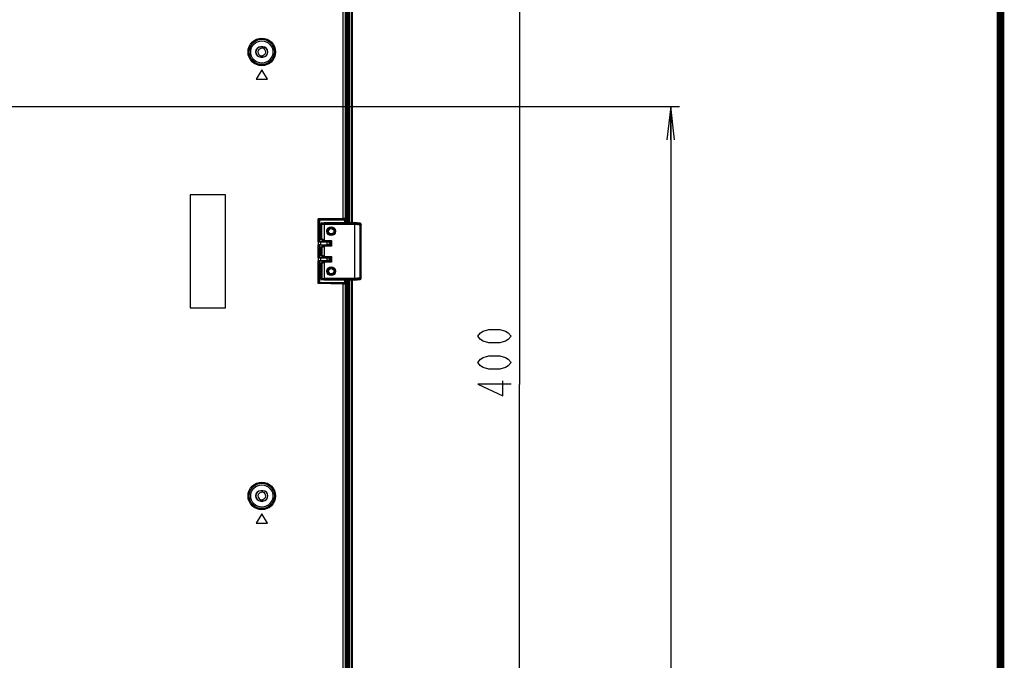
# Model space of a CAD drawing. Units: millimetres. Extents: x 0 to 1134, y 0 to 804.
# Drawn here: x 1046 to 1134, y 398 to 456 of the extents above; entities that cross this region are included whole.
import ezdxf

# ---------------------------------------------------------------- set-up
doc = ezdxf.new("R2010")
doc.units = ezdxf.units.MM
doc.header["$LTSCALE"] = 65.395
doc.layers.get('0').update_dxf_attribs({"linetype": 'CONTINUOUS'})
for name, color, linetype in [('3_ALL_AXES', 7, 'CONTINUOUS'), ('7_ALL_FEATURES', 7, 'CONTINUOUS'), ('DEF_DRAFT_DIM', 7, 'CONTINUOUS')]:
    doc.layers.add(name, color=color, linetype=linetype)
doc.styles.get("Standard").update_dxf_attribs({"font": 'txt', "width": 0.8})
doc.dimstyles.new('DIMSTYLE_3', dxfattribs={"dimtxt": 3, "dimasz": 3, "dimexe": 0.8, "dimexo": 0.2, "dimgap": 0.75, "dimtad": 1, "dimlfac": 5, "dimdsep": 46, "dimtxsty": 'Standard', "dimblk": 'OPEN', "dimblk1": 'OPEN', "dimblk2": 'OPEN', "dimcen": 0.09, "dimazin": 2, "dimtp": 0.5, "dimtm": 0.5, "dimtfac": 1, "dimtofl": 0, "dimtmove": 0, "dimatfit": 3, "dimldrblk": 'OPEN', "dimfxl": 1, "dimtolj": 1, "dimarcsym": 0})
doc.dimstyles.new('DIMSTYLE_5', dxfattribs={"dimtxt": 3, "dimasz": 3, "dimexe": 0.8, "dimexo": 0.2, "dimgap": 0.75, "dimtad": 1, "dimdec": 1, "dimlfac": 5, "dimdsep": 46, "dimtxsty": 'Standard', "dimblk": 'OPEN', "dimblk1": 'OPEN', "dimblk2": 'OPEN', "dimcen": 0.09, "dimadec": 1, "dimazin": 2, "dimtp": 0.8, "dimtm": 0.8, "dimtfac": 1, "dimtdec": 1, "dimtofl": 0, "dimtmove": 0, "dimatfit": 3, "dimldrblk": 'OPEN', "dimfxl": 1, "dimtolj": 1, "dimarcsym": 0})

# ---------------------------------------------------------------- blocks, each defined once
blk = doc.blocks.new('_OPEN')
at = {"color": 0, "linetype": 'ByBlock'}
for p, q in [((0, 0), (-1, 0.117)), ((-1, -0.117), (0, 0)), ((-1, 0), (0, 0))]:
    blk.add_line(p, q, dxfattribs=at)
blk = doc.blocks.new('*D4')
at = {"layer": 'DEF_DRAFT_DIM', "color": 2, "linetype": 'Continuous', "transparency": 16777216}
for p, q in [((943.219, 462.745), (1091.488, 462.745)), ((1090.688, 462.745), (1090.688, 422.745)), ((1090.688, 382.745), (1090.688, 422.745)), ((943.219, 382.745), (1091.488, 382.745))]:
    blk.add_line(p, q, dxfattribs=at)
at = {"layer": 'DEF_DRAFT_DIM', "color": 2, "linetype": 'Continuous', "transparency": 16777216, "xscale": 3, "yscale": 3, "zscale": 3}
for p, rotation in [((1090.688, 462.745), 90), ((1090.688, 382.745), 270)]:
    blk.add_blockref('_OPEN', p, dxfattribs=dict(at, rotation=rotation))
blk = doc.blocks.new('*D12')
at = {"layer": 'DEF_DRAFT_DIM', "color": 2, "linetype": 'Continuous', "transparency": 16777216}
for p, q in [((1026.24, 447.793), (1105.133, 447.793)), ((1104.333, 447.793), (1104.333, 386.449)), ((1104.333, 325.105), (1104.333, 386.449)), ((1057.839, 325.105), (1105.133, 325.105))]:
    blk.add_line(p, q, dxfattribs=at)
at = {"layer": 'DEF_DRAFT_DIM', "color": 2, "linetype": 'Continuous', "transparency": 16777216, "xscale": 3, "yscale": 3, "zscale": 3}
for p, rotation in [((1104.333, 447.793), 90), ((1104.333, 325.105), 270)]:
    blk.add_blockref('_OPEN', p, dxfattribs=dict(at, rotation=rotation))

msp = doc.modelspace()

# ---------------------------------------------------------------- linework, layer by layer
at = {"color": 2, "linetype": 'Continuous', "const_width": 0.7}
msp.add_lwpolyline([(1134.0397, 0), (1134.0397, 796.257)], dxfattribs=at)
at = {"layer": '3_ALL_AXES', "color": 7, "linetype": 'Continuous'}
for p, q in [((1075.2992, 437.3423), (1075.2992, 543.4646)), ((1075.3792, 437.3427), (1075.3792, 543.4646)), ((1075.5592, 437.3434), (1075.5592, 543.4646)), ((1075.6392, 437.3438), (1075.6392, 543.4646)), ((1075.2392, 437.3421), (1075.2392, 538.5865)), ((1075.2392, 330.9027), (1075.2392, 432.1472)), ((1075.2992, 326.0246), (1075.2992, 432.1469)), ((1075.3792, 326.0246), (1075.3792, 432.1466)), ((1075.5592, 326.0246), (1075.5592, 432.1458)), ((1075.6392, 326.0246), (1075.6392, 432.1455))]:
    msp.add_line(p, q, dxfattribs=at)
at = {"layer": '7_ALL_FEATURES', "color": 7, "linetype": 'Continuous'}
for p, q in [((1074.8118, 437.7032), (1074.8118, 543.3791)), ((1075.0103, 437.6546), (1075.0103, 543.3791)), ((1075.0992, 437.3415), (1075.0992, 543.4653)), ((1075.1611, 543.5271), (1075.1611, 437.3417)), ((1067.3792, 453.1634), (1067.3792, 453.1546)), ((1067.5792, 453.1634), (1067.3792, 453.1634)), ((1067.5792, 453.1546), (1067.3792, 453.1546)), ((1067.5792, 453.1634), (1067.5792, 453.1546)), ((1067.3792, 452.2459), (1067.3792, 452.2546)), ((1067.3792, 452.2546), (1067.5792, 452.2546)), ((1067.3792, 452.2459), (1067.5792, 452.2459)), ((1067.5792, 452.2459), (1067.5792, 452.2546)), ((1067.4792, 451.1046), (1066.9792, 450.2386)), ((1067.9792, 450.2386), (1067.4792, 451.1046)), ((1066.9792, 450.2386), (1067.9792, 450.2386)), ((1061.0192, 439.8446), (1061.0192, 429.6446)), ((1064.2192, 439.8446), (1061.0192, 439.8446)), ((1064.2192, 429.6446), (1064.2192, 439.8446)), ((1074.8118, 437.7032), (1072.558, 437.6578)), ((1072.558, 435.5929), (1072.558, 437.6578)), ((1072.6446, 437.5729), (1072.558, 437.6578)), ((1074.8135, 437.6166), (1072.6446, 437.5729)), ((1072.6463, 435.5938), (1072.6463, 437.5712)), ((1072.6463, 437.5712), (1072.6712, 437.5446)), ((1072.6712, 437.5446), (1072.6712, 435.5946)), ((1074.9178, 437.5446), (1072.6712, 437.5446)), ((1074.8135, 437.6166), (1074.8118, 437.7032)), ((1074.9178, 437.5446), (1074.9128, 437.568)), ((1074.9257, 437.545), (1074.9257, 437.3407)), ((1075.0214, 437.6024), (1075.0103, 437.6546)), ((1075.0214, 437.6024), (1075.0214, 437.3411)), ((1072.7952, 435.8681), (1072.7952, 437.2129)), ((1072.7952, 437.1666), (1072.8865, 437.1666)), ((1072.8865, 437.1666), (1073.0952, 437.1826)), ((1072.8865, 435.8681), (1072.8865, 437.1666)), ((1072.8866, 437.3137), (1073.0957, 437.3329)), ((1072.8866, 437.3137), (1072.8866, 437.2654)), ((1072.8866, 437.2654), (1073.098, 437.2817)), ((1073.0952, 437.1825), (1073.0952, 435.729)), ((1073.0952, 437.1825), (1075.8352, 437.1825)), ((1073.0957, 437.3329), (1075.8352, 437.3446)), ((1073.098, 437.2817), (1073.0957, 437.3329)), ((1073.098, 437.2817), (1075.8314, 437.2817)), ((1075.8314, 437.2817), (1075.8352, 437.3446)), ((1075.8314, 437.2816), (1076.3473, 437.2261)), ((1076.3473, 437.2817), (1075.8352, 437.3446)), ((1075.8352, 437.1827), (1075.8352, 432.3066)), ((1075.8352, 437.1827), (1076.3474, 437.1276)), ((1076.3473, 437.2261), (1076.3473, 437.2817)), ((1076.3474, 432.3617), (1076.3474, 437.1276)), ((1076.3474, 437.1276), (1076.4352, 437.1276)), ((1076.4352, 432.3068), (1076.4352, 437.1825)), ((1072.7952, 435.8681), (1072.8865, 435.8681)), ((1073.0952, 435.6146), (1072.8397, 435.7849)), ((1073.0952, 435.729), (1072.8865, 435.8681)), ((1073.0968, 435.7217), (1073.7676, 435.7221)), ((1073.7676, 435.7221), (1073.6677, 435.6222)), ((1073.7676, 435.7221), (1073.7676, 435.2071)), ((1072.5712, 435.5929), (1072.558, 435.5929)), ((1072.558, 434.1529), (1072.558, 435.3363)), ((1072.558, 435.3363), (1072.5712, 435.3363)), ((1072.5712, 435.5912), (1072.5712, 435.3381)), ((1072.6712, 435.5946), (1072.6463, 435.5938)), ((1072.6463, 434.1538), (1072.6463, 435.3354)), ((1072.6712, 435.3346), (1072.6463, 435.3354)), ((1072.6712, 435.5946), (1073.5812, 435.5946)), ((1072.6712, 435.3346), (1072.6712, 434.1546)), ((1072.6712, 435.3346), (1073.5812, 435.3346)), ((1072.7712, 435.5876), (1072.7712, 435.3417)), ((1073.3812, 435.5872), (1072.7712, 435.5876)), ((1072.7712, 435.3417), (1073.3812, 435.342)), ((1072.7952, 435.1146), (1073.0952, 435.3146)), ((1072.7952, 435.1145), (1072.7952, 434.4281)), ((1073.0952, 435.2002), (1072.8865, 435.0611)), ((1072.8865, 435.0611), (1072.8865, 434.4281)), ((1073.0846, 435.6217), (1073.6675, 435.6221)), ((1073.6675, 435.3072), (1073.0846, 435.3075)), ((1073.0952, 435.6146), (1073.6452, 435.6146)), ((1073.0952, 435.3146), (1073.6452, 435.3146)), ((1073.0952, 435.2002), (1073.0952, 434.289)), ((1073.7676, 435.2071), (1073.0968, 435.2076)), ((1073.3812, 435.342), (1073.3812, 435.5872)), ((1073.5812, 435.3346), (1073.5812, 435.5946)), ((1073.6675, 435.6221), (1073.6452, 435.6146)), ((1073.6452, 435.3146), (1073.6452, 435.6146)), ((1073.6675, 435.3072), (1073.6452, 435.3146)), ((1073.6677, 435.6222), (1073.6677, 435.3071)), ((1073.7676, 435.2071), (1073.6677, 435.3071)), ((1072.5712, 434.1529), (1072.558, 434.1529)), ((1072.558, 431.8314), (1072.558, 433.8963)), ((1072.558, 433.8963), (1072.5712, 433.8963)), ((1072.5712, 434.1512), (1072.5712, 433.8981)), ((1072.6712, 434.1546), (1072.6463, 434.1538)), ((1072.6463, 431.918), (1072.6463, 433.8954)), ((1072.6712, 433.8946), (1072.6463, 433.8954)), ((1072.6712, 434.1546), (1073.5812, 434.1546)), ((1072.6712, 433.8946), (1072.6712, 431.9446)), ((1072.6712, 433.8946), (1073.5812, 433.8946)), ((1072.7712, 434.1476), (1072.7712, 433.9017)), ((1073.3812, 434.1472), (1072.7712, 434.1476)), ((1072.7712, 433.9017), (1073.3812, 433.902)), ((1072.8865, 434.4281), (1072.7952, 434.4281)), ((1072.8397, 434.3449), (1073.0952, 434.1746)), ((1072.8865, 434.4281), (1073.0952, 434.289)), ((1073.0846, 434.1817), (1073.6675, 434.1821)), ((1073.0952, 434.1746), (1073.6452, 434.1746)), ((1073.0968, 434.2817), (1073.7676, 434.2821)), ((1073.3812, 433.902), (1073.3812, 434.1472)), ((1073.5812, 433.8946), (1073.5812, 434.1546)), ((1073.6675, 434.1821), (1073.6452, 434.1746)), ((1073.6452, 433.8746), (1073.6452, 434.1746)), ((1073.7676, 434.2821), (1073.6677, 434.1822)), ((1073.6677, 434.1822), (1073.6677, 433.8671)), ((1073.7676, 434.2821), (1073.7676, 433.7671)), ((1072.7952, 432.2763), (1072.7952, 433.6211)), ((1072.8865, 433.6211), (1072.7952, 433.6211)), ((1072.8397, 433.7043), (1073.0952, 433.8746)), ((1073.0952, 433.7602), (1072.8865, 433.6211)), ((1072.8865, 433.6211), (1072.8865, 432.3227)), ((1073.6675, 433.8672), (1073.0846, 433.8675)), ((1073.0952, 433.8746), (1073.6452, 433.8746)), ((1073.0952, 433.7602), (1073.0952, 432.3068)), ((1073.7676, 433.7671), (1073.0968, 433.7676)), ((1073.6675, 433.8672), (1073.6452, 433.8746)), ((1073.7676, 433.7671), (1073.6677, 433.8671)), ((1072.8865, 432.3227), (1072.7952, 432.3227)), ((1072.8865, 432.3227), (1073.0952, 432.3067)), ((1072.8866, 432.1756), (1072.8866, 432.2238)), ((1072.8866, 432.2238), (1073.098, 432.2076)), ((1073.0957, 432.1564), (1072.8866, 432.1756)), ((1075.8352, 432.3068), (1073.0952, 432.3068)), ((1073.098, 432.2075), (1073.0957, 432.1564)), ((1075.8352, 432.1446), (1073.0957, 432.1564)), ((1075.8314, 432.2075), (1073.098, 432.2075)), ((1074.9257, 432.1485), (1074.9257, 431.9443)), ((1075.0214, 432.1481), (1075.0214, 431.8869)), ((1075.0992, 326.0246), (1075.0992, 432.1478)), ((1075.1611, 432.1475), (1075.1611, 326.0246)), ((1076.3473, 432.2632), (1075.8314, 432.2077)), ((1075.8314, 432.2077), (1075.8352, 432.1446)), ((1076.3474, 432.3617), (1075.8352, 432.3066)), ((1075.8352, 432.1446), (1076.3473, 432.2075)), ((1076.3473, 432.2075), (1076.3473, 432.2632)), ((1076.4352, 432.3617), (1076.3474, 432.3617)), ((1072.6446, 431.9163), (1072.558, 431.8314)), ((1074.8118, 431.786), (1072.558, 431.8314)), ((1074.8135, 431.8726), (1072.6446, 431.9163)), ((1072.6463, 431.918), (1072.6712, 431.9446)), ((1072.6712, 431.9446), (1074.9178, 431.9446)), ((1074.8118, 431.786), (1074.8135, 431.8726)), ((1074.8118, 326.0246), (1074.8118, 431.786)), ((1074.9178, 431.9446), (1074.9128, 431.9213)), ((1075.0214, 431.8869), (1075.0103, 431.8347)), ((1075.0103, 326.0246), (1075.0103, 431.8347)), ((1061.0192, 429.6446), (1064.2192, 429.6446)), ((1067.3792, 413.1634), (1067.3792, 413.1546)), ((1067.5792, 413.1634), (1067.3792, 413.1634)), ((1067.5792, 413.1546), (1067.3792, 413.1546)), ((1067.5792, 413.1634), (1067.5792, 413.1546)), ((1067.3792, 412.2459), (1067.3792, 412.2546)), ((1067.3792, 412.2546), (1067.5792, 412.2546)), ((1067.3792, 412.2459), (1067.5792, 412.2459)), ((1067.5792, 412.2459), (1067.5792, 412.2546)), ((1067.4792, 411.1046), (1066.9792, 410.2386)), ((1067.9792, 410.2386), (1067.4792, 411.1046)), ((1066.9792, 410.2386), (1067.9792, 410.2386))]:
    msp.add_line(p, q, dxfattribs=at)
for centre, radius in [((1067.4792, 452.7046), 1.2416), ((1067.4792, 452.7046), 1.1418), ((1067.4792, 452.7046), 1), ((1073.7352, 436.5446), 0.39), ((1073.7352, 436.5446), 0.35), ((1073.7352, 436.5446), 0.24), ((1073.7352, 432.9446), 0.39), ((1073.7352, 432.9446), 0.35), ((1073.7352, 432.9446), 0.24), ((1067.4792, 412.7046), 1.2416), ((1067.4792, 412.7046), 1.1418), ((1067.4792, 412.7046), 1)]:
    msp.add_circle(centre, radius, dxfattribs=at)
for centre, radius, start, end in [((1067.3792, 452.7046), 0.4587, 90, 270), ((1067.3792, 452.7046), 0.45, 90, 270), ((1067.5792, 452.7046), 0.4587, 270, 90), ((1067.5792, 452.7046), 0.45, 270, 90), ((1073.7387, 436.5446), 0.34, 97.135991, 262.800628), ((1073.7386, 436.5471), 0.3375, 89.973529, 97.16242), ((1073.7387, 436.5446), 0.34, 270.000037, 89.999963), ((1076.3352, 437.1825), 0.1, 0, 83), ((1072.8952, 435.8681), 0.1, 180, 236.309932), ((1073.7386, 436.5428), 0.3382, 262.781219, 270.019451), ((1072.8952, 434.4281), 0.1, 180, 236.309932), ((1072.8952, 433.6211), 0.1, 123.690068, 180), ((1073.7387, 432.9446), 0.34, 97.135991, 262.800628), ((1073.7386, 432.9471), 0.3375, 89.973529, 97.16242), ((1073.7387, 432.9446), 0.34, 270.000037, 89.999963), ((1073.7386, 432.9428), 0.3382, 262.781219, 270.019451), ((1076.3352, 432.3068), 0.1, 277, 360), ((1067.3792, 412.7046), 0.4587, 90, 270), ((1067.3792, 412.7046), 0.45, 90, 270), ((1067.5792, 412.7046), 0.4587, 270, 90), ((1067.5792, 412.7046), 0.45, 270, 90)]:
    msp.add_arc(centre, radius, start, end, dxfattribs=at)
for centre, major_axis, ratio, start_param, end_param in [((1072.558, 437.5423), (0.1, 0.003), 0.5766477, 0.4712813, 0.5058362), ((1074.9098, 437.6601), (-0.0307, 0.1124), 0.857542, -3.3717503, -3.2929678), ((1072.8952, 437.2133), (0.0257, 0.0975), 0.9913647, 0.3462649, 1.8304469), ((1074.2426, 434.9699), (1.146, -0.764), 0.0726029, -3.0932285, -3.0409788), ((1072.7712, 435.5911), (0.2, -0.0001), 0.0174444, -3.141582, -1.5707857), ((1072.7712, 435.3382), (0.2, 0.0001), 0.0174444, 1.5707857, 3.141582), ((1074.2426, 435.9594), (1.146, 0.764), 0.0726029, 3.0409788, 3.0932285), ((1073.3812, 435.5907), (0.2, -0.0001), 0.0174444, -1.5707857, 0.0000106), ((1073.3812, 435.3385), (0.2, 0.0001), 0.0174444, -0.0000106, 1.5707857), ((1073.6674, 435.722), (0, 0.1), 0.0524078, -3.124118, -3.0892008), ((1073.6674, 435.2072), (0, 0.1), 0.0524078, -0.0523919, -0.0174747), ((1072.7712, 434.1511), (0.2, -0.0001), 0.0174444, -3.141582, -1.5707857), ((1072.7712, 433.8982), (0.2, 0.0001), 0.0174444, 1.5707857, 3.141582), ((1074.2426, 433.5299), (-1.146, 0.764), 0.0726029, 0.0483642, 0.1006139), ((1073.3812, 434.1507), (0.2, -0.0001), 0.0174444, -1.5707857, 0.0000106), ((1073.3812, 433.8985), (0.2, 0.0001), 0.0174444, -0.0000106, 1.5707857), ((1073.6674, 434.282), (0, 0.1), 0.0524078, -3.124118, -3.0892008), ((1074.2426, 434.5194), (1.146, 0.764), 0.0726029, 3.0409788, 3.0932285), ((1073.6674, 433.7672), (0, 0.1), 0.0524078, -0.0523919, -0.0174747), ((1072.8952, 432.2759), (-0.0257, 0.0975), 0.9913647, 1.3111458, 2.7953278), ((1072.558, 431.9469), (0.1, -0.003), 0.5766477, -0.5058362, -0.4712813), ((1074.9098, 431.8292), (0.0307, 0.1124), 0.857542, 0.1513752, 0.2301576)]:
    msp.add_ellipse(centre, major_axis=major_axis, ratio=ratio, start_param=start_param, end_param=end_param, dxfattribs=at)
for points, knots in [([(1067.2133, 452.9004), (1067.1876, 452.8722), (1067.1441, 452.8119), (1067.1216, 452.7398), (1067.1192, 452.7046)], [0, 0, 0, 0, 0.5202387, 1, 1, 1, 1]), ([(1067.7451, 452.5088), (1067.7709, 452.537), (1067.8143, 452.5973), (1067.8368, 452.6695), (1067.8392, 452.7046)], [0, 0, 0, 0, 0.5202387, 1, 1, 1, 1]), ([(1075.0103, 437.6546), (1075.0065, 437.6633), (1074.9841, 437.6788), (1074.9183, 437.6992), (1074.8566, 437.7037), (1074.8118, 437.7032)], [0, 0, 0, 0, 0.1358244, 0.3580831, 1, 1, 1, 1]), ([(1074.9128, 437.568), (1074.9113, 437.5748), (1074.8907, 437.6094), (1074.845, 437.6173), (1074.8135, 437.6166)], [0, 0, 0, 0, 0.1811882, 1, 1, 1, 1]), ([(1074.9128, 437.568), (1074.9369, 437.5696), (1074.9836, 437.5873), (1075.0087, 437.6325), (1075.0103, 437.6546)], [0, 0, 0, 0, 0.5220331, 1, 1, 1, 1]), ([(1075.0214, 437.6024), (1075.02, 437.5954), (1075.0003, 437.5604), (1074.957, 437.5478), (1074.9257, 437.545)], [0, 0, 0, 0, 0.1839501, 1, 1, 1, 1]), ([(1072.7952, 437.1666), (1072.7952, 437.1906), (1072.8143, 437.2405), (1072.8625, 437.2634), (1072.8866, 437.2654)], [0, 0, 0, 0, 0.4987305, 1, 1, 1, 1]), ([(1072.8866, 437.2654), (1072.8847, 437.2623), (1072.8843, 437.2506), (1072.8827, 437.2182), (1072.8848, 437.1885), (1072.8865, 437.1666)], [0, 0, 0, 0, 0.1118687, 0.3357667, 1, 1, 1, 1]), ([(1073.0952, 437.1826), (1073.0949, 437.2046), (1073.0942, 437.2342), (1073.096, 437.2668), (1073.0964, 437.2784), (1073.098, 437.2817)], [0, 0, 0, 0, 0.664859, 0.8888967, 1, 1, 1, 1]), ([(1075.8352, 437.1825), (1075.8357, 437.2046), (1075.8366, 437.2346), (1075.8341, 437.2669), (1075.8335, 437.2787), (1075.8314, 437.2817)], [0, 0, 0, 0, 0.6657246, 0.8892531, 1, 1, 1, 1]), ([(1076.3473, 437.2261), (1076.3707, 437.2232), (1076.417, 437.1997), (1076.4352, 437.151), (1076.4352, 437.1276)], [0, 0, 0, 0, 0.501266, 1, 1, 1, 1]), ([(1076.3473, 437.2261), (1076.3497, 437.2231), (1076.3506, 437.2111), (1076.3523, 437.1789), (1076.3497, 437.1493), (1076.3474, 437.1276)], [0, 0, 0, 0, 0.1150838, 0.3389318, 1, 1, 1, 1]), ([(1072.8397, 435.7849), (1072.8376, 435.7863), (1072.8454, 435.7981), (1072.8511, 435.8128), (1072.8681, 435.8394), (1072.8797, 435.8579), (1072.8865, 435.8681)], [0, 0, 0, 0, 0.0797867, 0.294455, 0.6163629, 1, 1, 1, 1]), ([(1073.0968, 435.7217), (1073.0988, 435.7139), (1073.0981, 435.6853), (1073.09, 435.6587), (1073.0863, 435.6392)], [0, 0, 0, 0, 0.2887256, 1, 1, 1, 1]), ([(1072.6463, 435.5938), (1072.6417, 435.5937), (1072.6167, 435.5931), (1072.5917, 435.593), (1072.5712, 435.5929)], [0, 0, 0, 0, 0.180277, 1, 1, 1, 1]), ([(1072.5712, 435.3363), (1072.5788, 435.3363), (1072.6039, 435.3362), (1072.6289, 435.336), (1072.6463, 435.3354)], [0, 0, 0, 0, 0.3045849, 1, 1, 1, 1]), ([(1072.8865, 435.0611), (1072.8752, 435.0672), (1072.8546, 435.0789), (1072.8248, 435.094), (1072.8095, 435.107), (1072.7952, 435.1113), (1072.7952, 435.1145)], [0, 0, 0, 0, 0.3638704, 0.6815652, 0.9091465, 1, 1, 1, 1]), ([(1073.0968, 435.2076), (1073.0999, 435.2198), (1073.0965, 435.2435), (1073.0882, 435.2752), (1073.0876, 435.2923), (1073.082, 435.3065), (1073.0846, 435.3075)], [0, 0, 0, 0, 0.3741847, 0.6976133, 0.9185301, 1, 1, 1, 1]), ([(1073.0863, 435.6392), (1073.0855, 435.6351), (1073.0854, 435.6302), (1073.0832, 435.6227), (1073.0846, 435.6217)], [0, 0, 0, 0, 0.7167607, 1, 1, 1, 1]), ([(1072.6463, 434.1538), (1072.6417, 434.1537), (1072.6167, 434.1531), (1072.5917, 434.153), (1072.5712, 434.1529)], [0, 0, 0, 0, 0.180277, 1, 1, 1, 1]), ([(1072.5712, 433.8963), (1072.5788, 433.8963), (1072.6039, 433.8962), (1072.6289, 433.896), (1072.6463, 433.8954)], [0, 0, 0, 0, 0.3045849, 1, 1, 1, 1]), ([(1072.8865, 434.4281), (1072.8797, 434.4179), (1072.8681, 434.3994), (1072.8511, 434.3728), (1072.8454, 434.3581), (1072.8376, 434.3463), (1072.8397, 434.3449)], [0, 0, 0, 0, 0.3836361, 0.7055227, 0.9202074, 1, 1, 1, 1]), ([(1073.0863, 434.1992), (1073.0855, 434.1951), (1073.0854, 434.1902), (1073.0832, 434.1827), (1073.0846, 434.1817)], [0, 0, 0, 0, 0.7167607, 1, 1, 1, 1]), ([(1073.0968, 434.2817), (1073.0988, 434.2739), (1073.0981, 434.2453), (1073.09, 434.2187), (1073.0863, 434.1992)], [0, 0, 0, 0, 0.2887256, 1, 1, 1, 1]), ([(1072.8865, 433.6211), (1072.8797, 433.6313), (1072.8681, 433.6499), (1072.8511, 433.6765), (1072.8454, 433.6911), (1072.8376, 433.7029), (1072.8397, 433.7043)], [0, 0, 0, 0, 0.3836371, 0.705545, 0.9202133, 1, 1, 1, 1]), ([(1073.0968, 433.7676), (1073.0999, 433.7798), (1073.0965, 433.8035), (1073.0882, 433.8352), (1073.0876, 433.8523), (1073.082, 433.8665), (1073.0846, 433.8675)], [0, 0, 0, 0, 0.3741847, 0.6976133, 0.9185301, 1, 1, 1, 1]), ([(1072.7952, 432.3227), (1072.7952, 432.2987), (1072.8143, 432.2488), (1072.8625, 432.2259), (1072.8866, 432.2238)], [0, 0, 0, 0, 0.4987305, 1, 1, 1, 1]), ([(1072.8865, 432.3227), (1072.8848, 432.3008), (1072.8827, 432.2711), (1072.8843, 432.2387), (1072.8847, 432.227), (1072.8866, 432.2238)], [0, 0, 0, 0, 0.6642333, 0.8881313, 1, 1, 1, 1]), ([(1073.0952, 432.3068), (1073.0949, 432.2847), (1073.0941, 432.2549), (1073.0961, 432.2223), (1073.0963, 432.2107), (1073.098, 432.2075)], [0, 0, 0, 0, 0.6666262, 0.8903907, 1, 1, 1, 1]), ([(1075.8352, 432.3066), (1075.8356, 432.2847), (1075.8365, 432.255), (1075.8343, 432.2226), (1075.8334, 432.2108), (1075.8314, 432.2077)], [0, 0, 0, 0, 0.6622447, 0.8862847, 1, 1, 1, 1]), ([(1076.3473, 432.2632), (1076.3707, 432.266), (1076.417, 432.2895), (1076.4352, 432.3382), (1076.4352, 432.3617)], [0, 0, 0, 0, 0.5012957, 1, 1, 1, 1]), ([(1076.3473, 432.2632), (1076.3497, 432.2662), (1076.3506, 432.2782), (1076.3523, 432.3103), (1076.3497, 432.34), (1076.3474, 432.3617)], [0, 0, 0, 0, 0.1150822, 0.3388977, 1, 1, 1, 1]), ([(1075.0103, 431.8347), (1075.0065, 431.826), (1074.9841, 431.8105), (1074.9183, 431.79), (1074.8566, 431.7856), (1074.8118, 431.786)], [0, 0, 0, 0, 0.1358248, 0.358087, 1, 1, 1, 1]), ([(1074.9128, 431.9213), (1074.9113, 431.9145), (1074.8907, 431.8798), (1074.845, 431.872), (1074.8135, 431.8726)], [0, 0, 0, 0, 0.181184, 1, 1, 1, 1]), ([(1075.0103, 431.8347), (1075.0087, 431.8568), (1074.9836, 431.9019), (1074.9369, 431.9196), (1074.9128, 431.9213)], [0, 0, 0, 0, 0.4779669, 1, 1, 1, 1]), ([(1074.9257, 431.9443), (1074.938, 431.9431), (1074.9744, 431.9363), (1075.0161, 431.9122), (1075.0214, 431.8869)], [0, 0, 0, 0, 0.3247381, 1, 1, 1, 1]), ([(1067.2133, 412.9004), (1067.1876, 412.8722), (1067.1441, 412.8119), (1067.1216, 412.7398), (1067.1192, 412.7046)], [0, 0, 0, 0, 0.5202387, 1, 1, 1, 1]), ([(1067.7451, 412.5088), (1067.7709, 412.537), (1067.8143, 412.5973), (1067.8368, 412.6695), (1067.8392, 412.7046)], [0, 0, 0, 0, 0.5202387, 1, 1, 1, 1])]:
    msp.add_open_spline(points, degree=3, knots=knots, dxfattribs=at)
for points in [[(1067.1192, 452.7046), (1067.1286, 452.5609), (1067.2382, 452.3887), (1067.3792, 452.3596)], [(1067.5792, 453.0496), (1067.4502, 453.0762), (1067.3021, 452.9977), (1067.2133, 452.9004)], [(1067.8392, 452.7046), (1067.8299, 452.8483), (1067.7203, 453.0206), (1067.5792, 453.0496)], [(1067.3792, 452.3596), (1067.5082, 452.333), (1067.6564, 452.4115), (1067.7451, 452.5088)], [(1067.1192, 412.7046), (1067.1286, 412.5609), (1067.2382, 412.3887), (1067.3792, 412.3596)], [(1067.5792, 413.0496), (1067.4502, 413.0762), (1067.3021, 412.9977), (1067.2133, 412.9004)], [(1067.8392, 412.7046), (1067.8299, 412.8483), (1067.7203, 413.0206), (1067.5792, 413.0496)], [(1067.3792, 412.3596), (1067.5082, 412.333), (1067.6564, 412.4115), (1067.7451, 412.5088)]]:
    msp.add_open_spline(points, degree=3, dxfattribs=at)
at = {"layer": 'DEF_DRAFT_DIM', "color": 2, "linetype": 'Continuous'}
for points in [[(1089.9381, 427.1116), (1089.6881, 426.8116), (1089.4381, 426.6616), (1088.9381, 426.5116), (1087.938, 426.5116), (1087.438, 426.6616), (1087.1881, 426.8116), (1086.9381, 427.1116), (1087.1881, 427.4116), (1087.438, 427.5616), (1087.938, 427.7116), (1088.9381, 427.7116), (1089.4381, 427.5616), (1089.6881, 427.4116), (1089.9381, 427.1116)], [(1089.9381, 424.7116), (1089.6881, 424.4116), (1089.4381, 424.2616), (1088.9381, 424.1116), (1087.938, 424.1116), (1087.438, 424.2616), (1087.1881, 424.4116), (1086.9381, 424.7116), (1087.1881, 425.0116), (1087.438, 425.1616), (1087.938, 425.3116), (1088.9381, 425.3116), (1089.4381, 425.1616), (1089.6881, 425.0116), (1089.9381, 424.7116)], [(1089.9381, 422.7616), (1086.9381, 422.7616), (1089.1881, 421.7116), (1089.1881, 423.0616)]]:
    msp.add_lwpolyline(points, dxfattribs=at)

# ---------------------------------------------------------------- dimensions: what is measured, and where the dimension line sits
for base, p1, p2, dimstyle, picture, middle in [((1090.6881, 462.7446), (943.0192, 382.7446), (943.0192, 462.7446), 'DIMSTYLE_3', '*D4', (1090.6881, 421.1116)), ((1104.3325, 447.7926), (1057.6392, 325.1046), (1026.0402, 447.7926), 'DIMSTYLE_5', '*D12', (1104.3325, 385.6418))]:
    dim = msp.add_linear_dim(base=base, p1=p1, p2=p2, angle=90, dimstyle=dimstyle, dxfattribs=at)
    dim.commit()
    dim.dimension.update_dxf_attribs({"geometry": picture, "text_midpoint": middle, "dimtype": 160})

doc.saveas('drawing.dxf')
